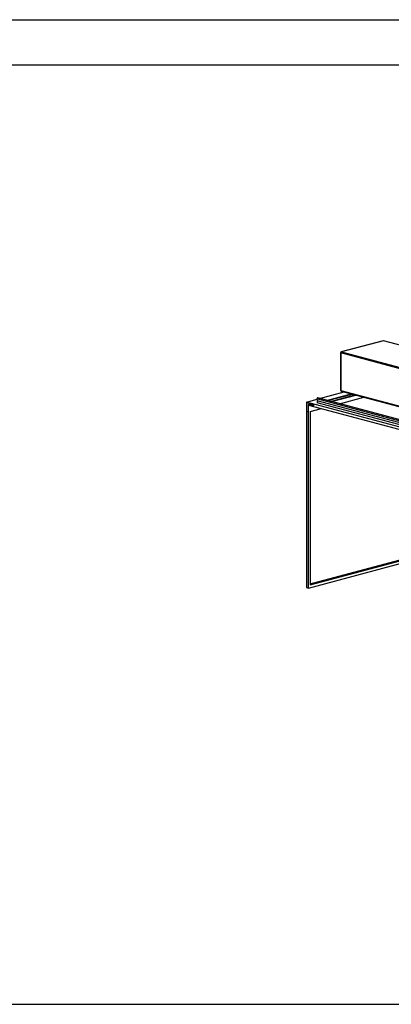
# Paper-space layout 'Sheet2' of a CAD drawing. Units: inches. Extents: x 0.3 to 10.6, y 0.4 to 8.2.
# Drawn here: x 5.9 to 7, y 5.4 to 8.2 of the extents above; entities that cross this region are included whole.
import ezdxf

# ---------------------------------------------------------------- set-up
doc = ezdxf.new("R2010")
doc.units = ezdxf.units.IN
doc.header["$MEASUREMENT"] = 0
doc.layers.add('REF00BDR', color=5, linetype='Continuous')
doc.layers.add('SLD-0', color=179, linetype='Continuous')

psp = doc.layouts.new('Sheet2')

# ---------------------------------------------------------------- linework, layer by layer
at = {"color": 7, "linetype": 'Continuous', "lineweight": 25}
for p, q in [((6.9765, 7.29), (6.8541, 7.2572)), ((6.9771, 7.29), (6.8547, 7.2572)), ((8.4607, 6.8925), (6.9771, 7.29)), ((8.4614, 6.8925), (6.9778, 7.29)), ((6.8522, 7.2548), (6.8522, 7.1452)), ((8.3366, 6.8569), (6.853, 7.2543)), ((6.853, 7.2543), (6.853, 7.1447)), ((6.8547, 7.2572), (8.3383, 6.8597)), ((6.7912, 7.1214), (6.8626, 7.1405)), ((6.8116, 7.1159), (6.883, 7.135)), ((6.8144, 7.1152), (6.8858, 7.1343)), ((6.853, 7.1447), (8.3366, 6.7473)), ((6.8541, 7.1428), (8.3377, 6.7453)), ((6.7529, 7.1111), (6.7835, 7.1193)), ((8.2201, 6.718), (6.7529, 7.1111)), ((6.7529, 7.1111), (6.7529, 6.5692)), ((6.754, 7.1093), (6.7733, 7.1041)), ((6.754, 7.0829), (6.754, 7.1093)), ((6.7573, 7.1039), (6.7657, 7.1062)), ((6.7573, 7.1039), (6.7573, 7.0821)), ((6.7733, 7.0996), (6.7573, 7.1039)), ((6.7733, 7.1041), (6.7733, 7.0996)), ((8.2097, 6.7378), (6.7834, 7.1199)), ((6.7834, 7.1199), (6.7844, 7.1146)), ((8.2107, 6.7325), (6.7844, 7.1146)), ((6.7844, 7.1146), (6.7844, 7.1086)), ((8.2107, 6.7265), (6.7844, 7.1086)), ((8.2118, 6.7408), (6.7855, 7.1229)), ((6.8229, 7.1129), (6.8943, 7.132)), ((6.8257, 7.1121), (6.8971, 7.1313)), ((6.8487, 7.106), (6.9201, 7.1251)), ((6.754, 7.0829), (6.7551, 7.0832)), ((6.7573, 7.0821), (6.754, 7.0829)), ((6.7551, 7.0832), (6.7573, 7.0827)), ((6.7584, 6.5677), (6.7584, 7.1021)), ((6.7584, 7.1021), (8.2146, 6.712)), ((6.7639, 7.0832), (6.7964, 7.0919)), ((6.7639, 7.0832), (6.7639, 6.5767)), ((6.7584, 6.5677), (7.2887, 6.7098)), ((6.7639, 6.5797), (7.2611, 6.7129)), ((6.7639, 6.5791), (7.2611, 6.7123)), ((6.7639, 6.5773), (7.2611, 6.7105)), ((6.7639, 6.5767), (7.2622, 6.7102)), ((6.7529, 6.5692), (6.7584, 6.5677))]:
    psp.add_line(p, q, dxfattribs=at)
at = {"color": 8, "linetype": 'Continuous', "lineweight": 25, "flags": 128}
for points in [[(6.9771, 7.29), (6.9768, 7.29), (6.9765, 7.29)], [(6.9771, 7.29), (6.9775, 7.29), (6.9778, 7.29)], [(6.8547, 7.2572), (6.8544, 7.2573), (6.8541, 7.2572)]]:
    psp.add_lwpolyline(points, dxfattribs=at)
at = {"color": 7, "linetype": 'Continuous', "lineweight": 25, "flags": 128}
psp.add_lwpolyline([(6.7855, 7.1229), (6.7852, 7.1229), (6.7846, 7.1228), (6.784, 7.1223), (6.7836, 7.1216), (6.7834, 7.1207), (6.7834, 7.1199)], dxfattribs=at)
at = {"color": 7, "linetype": 'Continuous', "lineweight": 25}
for centre, radius, start, end in [((6.9771, 7.2876), 0.0025, 75.002, 104.998), ((6.8547, 7.2548), 0.0025, 104.998, 180), ((6.8559, 7.2545), 0.00296, 113.5927, 183.3626), ((6.8547, 7.1452), 0.0025, 180, 255.002)]:
    psp.add_arc(centre, radius, start, end, dxfattribs=at)
at = {"color": 8, "linetype": 'Continuous', "lineweight": 25}
for centre, radius, start, end in [((6.853, 7.2552), 0.000848, 206.182, 268.0292), ((6.853, 7.1456), 0.000848, 206.182, 268.0292), ((6.8547, 7.1444), 0.00177, 170.7372, 249.2631)]:
    psp.add_arc(centre, radius, start, end, dxfattribs=at)
at = {"layer": 'REF00BDR'}
psp.add_line((0.3075, 8.2278), (10.5703, 8.2278), dxfattribs=at)
at = {"layer": 'SLD-0'}
for p, q in [((0.4471, 8.096), (10.4469, 8.096)), ((0.4471, 5.3518), (10.4469, 5.3518))]:
    psp.add_line(p, q, dxfattribs=at)

doc.saveas('drawing.dxf')
